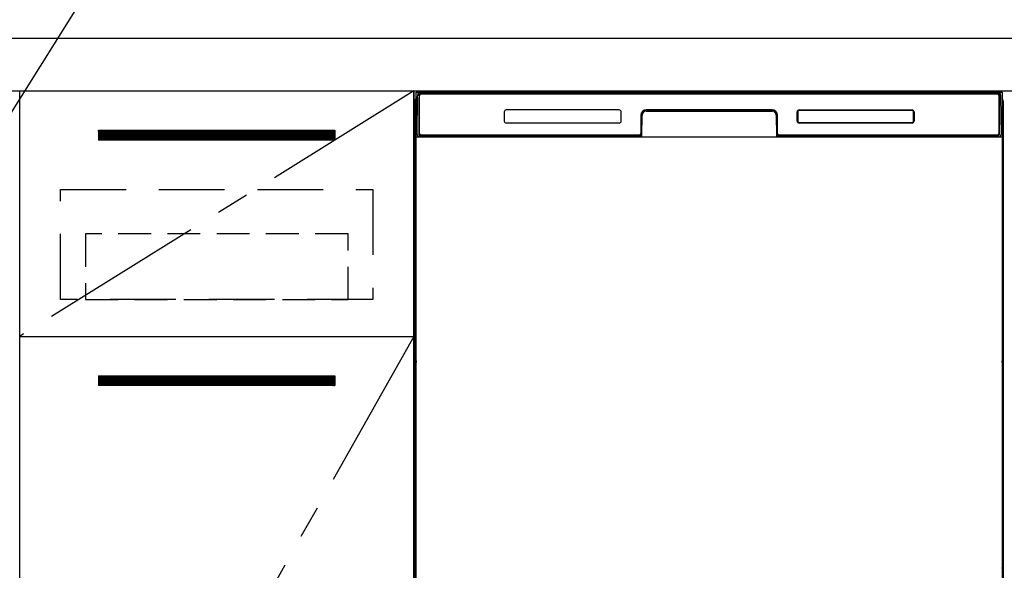
# Model space of a CAD drawing. Extents: x 163 to 26285, y -10810 to -2410.
# Drawn here: x 16357 to 17106, y -8398 to -7978 of the extents above; entities that cross this region are included whole.
import ezdxf

# ---------------------------------------------------------------- set-up
doc = ezdxf.new("R2010")
doc.units = 0
doc.header["$LTSCALE"] = 50
doc.header["$MEASUREMENT"] = 0
doc.linetypes.add('CENTER', pattern=[2, 1.25, -0.25, 0.25, -0.25])
doc.linetypes.add('HIDDEN', pattern=[0.375, 0.25, -0.125])
doc.layers.get('0').update_dxf_attribs({"linetype": 'CONTINUOUS'})
for name, color, linetype in [('120-キャビネット（外）', 7, 'CONTINUOUS'), ('121-キャビネット（中）', 253, 'HIDDEN'), ('122-扉', 6, 'CONTINUOUS'), ('123-扉向き', 231, 'CENTER'), ('126-甲板', 2, 'CONTINUOUS'), ('150-機器', 8, 'CONTINUOUS'), ('160-文字', 254, 'CONTINUOUS')]:
    doc.layers.add(name, color=color, linetype=linetype)
doc.styles.add('KH001', font='txt')
doc.dimstyles.new('KH1xx030', dxfattribs={"dimscale": 30, "dimtxt": 2, "dimasz": 0.6, "dimexe": 0.3, "dimexo": 1.2, "dimgap": 0.5, "dimtad": 3, "dimdec": 1, "dimdsep": 46, "dimlunit": 6, "dimtxsty": 'KH001', "dimblk": 'DOT', "dimcen": 1, "dimdle": 1, "dimclrd": 256, "dimclre": 256, "dimclrt": 256, "dimadec": 0, "dimazin": 0, "dimtfac": 1, "dimtdec": 1, "dimtix": 1, "dimtmove": 2, "dimatfit": 3, "dimldrblk": 'CLOSEDBLANK', "dimfxl": 1, "dimtolj": 1, "dimtzin": 0, "dimlwd": -1, "dimlwe": -1, "dimarcsym": 0})

# ---------------------------------------------------------------- blocks, each defined once
blk = doc.blocks.new('_ClosedBlank')
at = {"color": 0, "linetype": 'ByBlock', "lineweight": -2}
for p, q in [((-1, 0.167), (0, 0)), ((-1, 0.167), (-1, -0.167)), ((0, 0), (-1, -0.167))]:
    blk.add_line(p, q, dxfattribs=at)
blk = doc.blocks.new('_Dot')
at = {"color": 0, "linetype": 'ByBlock', "lineweight": -2}
blk.add_line((-0.5, 0), (-1, 0), dxfattribs=at)
at = {"color": 0, "linetype": 'ByBlock', "const_width": 0.5}
blk.add_lwpolyline([(-0.25, 0, 1), (0.25, 0, 1)], format="xyb", close=True, dxfattribs=at)

msp = doc.modelspace()

# ---------------------------------------------------------------- hatches: boundary and pattern name
at = {"layer": '122-扉'}
h = msp.add_hatch(dxfattribs=at)
h.set_pattern_fill('ANSI31', color=256, style=0)
h.set_pattern_definition([(45, (-164833.89863, -13106.96228), (-0.08838834765, 0.08838834765), [])])
h.paths.add_polyline_path([(16416.68, -8062.51), (16596.68, -8062.51), (16596.68, -8070.01), (16416.68, -8070.01)])
edge = h.paths.add_edge_path()
edge.add_line((16416.68, -8070.01), (16747.09, -8070.01))
h = msp.add_hatch(dxfattribs=at)
h.set_pattern_fill('ANSI31', color=256, style=0)
h.set_pattern_definition([(45, (-164833.89863, -13293.96226), (-0.08838834765, 0.08838834765), [])])
h.paths.add_polyline_path([(16416.68, -8249.51), (16596.68, -8249.51), (16596.68, -8257.01), (16416.68, -8257.01)])
edge = h.paths.add_edge_path()
edge.add_line((16416.68, -8257.01), (16747.09, -8257.01))

# ---------------------------------------------------------------- linework, layer by layer
at = {"layer": '120-キャビネット（外）', "color": 6}
for p, q in [((16656.68, -8032.51), (17106.68, -8032.51)), ((16656.68, -8852.51), (16656.68, -8032.51))]:
    msp.add_line(p, q, dxfattribs=at)
for points in [[(16656.68, -8752.51), (16356.68, -8752.51), (16356.68, -8032.51), (16656.68, -8032.51)], [(16356.68, -8219.51), (16656.68, -8219.51), (16656.68, -8752.51), (16356.68, -8752.51)]]:
    msp.add_lwpolyline(points, close=True, dxfattribs=at)
at = {"layer": '121-キャビネット（中）', "color": 13, "ltscale": 4}
msp.add_lwpolyline([(16387.68, -8107.51), (16625.68, -8107.51), (16625.68, -8191.51), (16387.68, -8191.51)], close=True, dxfattribs=at)
at = {"layer": '121-キャビネット（中）', "color": 13, "ltscale": 2}
msp.add_lwpolyline([(16406.68, -8191.51), (16606.68, -8191.51), (16606.68, -8141.51), (16406.68, -8141.51)], close=True, dxfattribs=at)
at = {"layer": '122-扉'}
for p, q in [((16416.68, -8062.51), (16596.68, -8062.51)), ((16416.68, -8062.51), (16416.68, -8070.01)), ((16596.68, -8062.51), (16596.68, -8070.01)), ((16596.68, -8070.01), (16416.68, -8070.01)), ((16356.68, -8219.51), (16656.68, -8219.51)), ((16356.68, -8219.51), (16656.68, -8219.51)), ((16416.68, -8249.51), (16596.68, -8249.51)), ((16416.68, -8249.51), (16416.68, -8257.01)), ((16596.68, -8249.51), (16596.68, -8257.01)), ((16596.68, -8257.01), (16416.68, -8257.01))]:
    msp.add_line(p, q, dxfattribs=at)
at = {"layer": '123-扉向き', "ltscale": 2}
for p, q in [((16656.68, -8032.51), (16356.68, -8219.51)), ((16656.68, -8219.51), (16356.68, -8752.51))]:
    msp.add_line(p, q, dxfattribs=at)
at = {"layer": '126-甲板'}
msp.add_lwpolyline([(17878.68, -7992.51), (15584.68, -7992.51), (15584.68, -8032.51), (17878.68, -8032.51)], close=True, dxfattribs=at)
at = {"layer": '150-機器', "color": 13}
for p, q in [((16658.68, -8033.51), (17104.68, -8033.51)), ((16658.68, -8574.51), (16658.68, -8033.51)), ((17104.68, -8033.51), (17104.68, -8574.51)), ((16658.68, -8067.51), (17104.68, -8067.51))]:
    msp.add_line(p, q, dxfattribs=at)
at = {"layer": '150-機器', "color": 13, "linetype": 'Continuous'}
for p, q in [((16659.71, -8037.3), (16659.74, -8035.9)), ((16659.74, -8035.9), (16659.74, -8035.47)), ((16660.34, -8035.31), (16660.5, -8035.31)), ((16660.53, -8035.31), (16660.5, -8035.31)), ((16660.57, -8035.32), (16660.53, -8035.31)), ((16660.65, -8035.38), (16660.63, -8035.35)), ((16660.67, -8035.41), (16660.65, -8035.38)), ((16660.67, -8035.83), (16660.66, -8036.03)), ((16660.66, -8036.03), (16660.66, -8036.27)), ((16660.69, -8035.44), (16660.67, -8035.41)), ((16660.68, -8035.67), (16660.67, -8035.83)), ((16660.69, -8035.57), (16660.68, -8035.67)), ((16660.7, -8035.47), (16660.69, -8035.44)), ((16660.7, -8035.51), (16660.69, -8035.51)), ((16660.69, -8035.51), (16660.69, -8035.57)), ((16660.7, -8035.51), (16660.7, -8035.47)), ((16660.72, -8035.51), (16660.7, -8035.51)), ((16660.78, -8035.51), (16660.72, -8035.51)), ((16660.78, -8035.51), (16660.78, -8065.71)), ((16661.08, -8064.91), (16661.08, -8036.11)), ((16661.78, -8034.45), (16661.78, -8034.51)), ((17101.58, -8034.45), (16661.78, -8034.45)), ((17101.58, -8034.51), (16661.78, -8034.51)), ((16662.04, -8033.51), (17101.91, -8033.51)), ((16662.38, -8034.81), (17100.98, -8034.81)), ((17101.58, -8034.51), (17101.58, -8034.45)), ((17102.28, -8036.11), (17102.28, -8064.91)), ((17102.58, -8035.51), (17102.58, -8065.71)), ((17102.66, -8035.51), (17102.64, -8035.51)), ((17102.67, -8035.44), (17102.66, -8035.47)), ((17102.66, -8035.47), (17102.66, -8035.51)), ((17102.66, -8035.53), (17102.66, -8035.51)), ((17102.66, -8035.51), (17102.66, -8035.51)), ((17102.67, -8035.62), (17102.66, -8035.53)), ((17102.68, -8035.41), (17102.67, -8035.44)), ((17102.68, -8035.75), (17102.67, -8035.62)), ((17102.7, -8035.38), (17102.68, -8035.41)), ((17102.69, -8035.93), (17102.68, -8035.75)), ((17102.69, -8036.15), (17102.69, -8035.93)), ((17102.7, -8036.41), (17102.69, -8036.15)), ((17102.73, -8035.35), (17102.7, -8035.38)), ((17102.7, -8036.69), (17102.7, -8036.41)), ((17102.7, -8036.99), (17102.7, -8036.69)), ((17102.7, -8037.31), (17102.7, -8036.99)), ((17102.76, -8035.33), (17102.73, -8035.35)), ((17102.79, -8035.32), (17102.76, -8035.33)), ((17102.82, -8035.31), (17102.79, -8035.32)), ((17102.86, -8035.31), (17102.82, -8035.31)), ((17102.86, -8035.31), (17103.02, -8035.31)), ((17103.61, -8035.47), (17103.62, -8035.9)), ((17103.62, -8035.9), (17103.64, -8037.3)), ((16657.67, -8040), (16657.67, -8264)), ((16659.22, -8065.48), (16659.71, -8037.3)), ((16660.65, -8037.31), (16660.65, -8065.71)), ((17102.7, -8065.71), (17102.7, -8037.31)), ((17103.64, -8037.3), (17104.13, -8065.48)), ((17105.67, -8040), (17105.67, -8264)), ((16658.55, -8051.95), (16658.26, -8052.15)), ((16658.68, -8051.92), (16658.45, -8052.08)), ((16658.45, -8052.08), (16658.68, -8052.08)), ((16658.56, -8051.94), (16658.55, -8051.95)), ((16658.59, -8051.93), (16658.56, -8051.94)), ((16658.63, -8051.92), (16658.59, -8051.93)), ((16658.68, -8051.92), (16658.63, -8051.92)), ((16725.68, -8048.51), (16725.68, -8055.51)), ((16813.18, -8047.01), (16727.18, -8047.01)), ((16814.68, -8055.51), (16814.68, -8048.51)), ((16829.68, -8051.01), (16829.68, -8064.91)), ((16830.15, -8050.98), (16830.01, -8066.6)), ((16830.65, -8050.98), (16830.15, -8050.98)), ((16830.52, -8066.52), (16830.65, -8050.98)), ((16833.65, -8047.51), (16833.65, -8048.01)), ((16833.65, -8047.51), (16929.7, -8047.51)), ((16833.65, -8048.01), (16929.7, -8048.01)), ((16929.68, -8047.01), (16833.68, -8047.01)), ((16929.7, -8047.51), (16929.7, -8048.01)), ((16932.7, -8050.98), (16932.84, -8066.52)), ((16933.2, -8050.98), (16932.7, -8050.98)), ((16933.2, -8050.98), (16933.34, -8066.6)), ((16933.68, -8064.91), (16933.68, -8051.01)), ((16948.68, -8055.51), (16948.68, -8048.51)), ((16948.79, -8055.5), (16948.79, -8048.52)), ((16949.09, -8048.52), (16948.79, -8048.52)), ((16949.09, -8048.52), (16949.09, -8055.5)), ((16950.19, -8047.42), (16950.15, -8047.42)), ((16950.18, -8047.01), (17036.18, -8047.01)), ((16950.19, -8047.12), (17036.17, -8047.12)), ((16950.19, -8047.42), (16950.19, -8047.12)), ((17036.17, -8047.42), (16950.19, -8047.42)), ((17036.17, -8047.12), (17036.17, -8047.42)), ((17037.26, -8048.52), (17037.26, -8048.48)), ((17037.26, -8055.5), (17037.26, -8048.52)), ((17037.57, -8048.52), (17037.26, -8048.52)), ((17037.57, -8048.52), (17037.57, -8055.5)), ((17037.68, -8048.51), (17037.68, -8055.51)), ((17104.73, -8051.92), (17104.68, -8051.92)), ((17104.9, -8052.08), (17104.68, -8051.93)), ((17104.68, -8052.08), (17104.9, -8052.08)), ((17105.1, -8052.16), (17104.68, -8052.57)), ((17104.77, -8051.93), (17104.73, -8051.92)), ((17104.79, -8051.95), (17104.77, -8051.93)), ((17105.08, -8052.14), (17104.8, -8051.95)), ((16658.17, -8065.3), (16658.17, -8052.27)), ((16813.18, -8057.01), (16727.17, -8057.01)), ((16949.09, -8055.5), (16948.79, -8055.5)), ((16949.09, -8055.5), (16949.09, -8055.53)), ((17036.18, -8057.01), (16950.18, -8057.01)), ((16950.19, -8056.59), (17036.17, -8056.59)), ((16950.19, -8056.59), (16950.19, -8056.9)), ((17036.17, -8056.9), (16950.19, -8056.9)), ((17036.17, -8056.59), (17036.2, -8056.59)), ((17036.17, -8056.9), (17036.17, -8056.59)), ((17037.57, -8055.5), (17037.26, -8055.5)), ((17105.17, -8052.27), (17105.17, -8065.3)), ((16658.17, -8066.08), (16658.17, -8065.3)), ((16658.68, -8065.3), (16658.17, -8065.3)), ((16658.17, -8066.58), (16658.17, -8066.08)), ((16658.17, -8066.08), (16658.19, -8066.21)), ((16658.17, -8066.58), (16658.17, -8066.61)), ((16658.17, -8066.58), (16658.19, -8066.72)), ((16658.17, -8066.61), (16658.19, -8066.75)), ((16658.17, -8066.61), (16658.19, -8067.11)), ((16658.19, -8066.21), (16658.23, -8066.34)), ((16658.19, -8066.72), (16658.23, -8066.85)), ((16658.19, -8066.75), (16658.24, -8066.87)), ((16658.19, -8067.1), (16658.19, -8067.08)), ((16658.2, -8067.47), (16658.19, -8067.1)), ((16658.19, -8067.11), (16658.21, -8067.24)), ((16658.21, -8067.24), (16658.26, -8067.37)), ((16658.23, -8066.34), (16658.31, -8066.46)), ((16658.23, -8066.85), (16658.31, -8066.97)), ((16658.24, -8066.87), (16658.32, -8066.99)), ((16658.31, -8066.46), (16658.41, -8066.57)), ((16658.31, -8066.97), (16658.41, -8067.08)), ((16658.32, -8066.99), (16658.42, -8067.1)), ((16658.41, -8066.57), (16658.53, -8066.67)), ((16658.41, -8067.08), (16658.53, -8067.17)), ((16658.42, -8067.1), (16658.55, -8067.19)), ((16658.53, -8066.67), (16658.67, -8066.75)), ((16658.53, -8067.17), (16658.67, -8067.25)), ((16658.55, -8067.19), (16658.68, -8067.26)), ((16659.27, -8065.48), (16659.22, -8065.48)), ((16659.3, -8065.87), (16659.27, -8065.48)), ((16660.78, -8065.71), (16660.65, -8065.71)), ((16661.26, -8066.44), (16661.39, -8066.57)), ((16661.58, -8066.63), (16661.58, -8066.59)), ((16661.58, -8066.59), (16828.78, -8066.59)), ((16661.58, -8066.63), (16828.91, -8066.63)), ((16828.38, -8066.21), (16662.38, -8066.21)), ((16828.78, -8066.6), (16828.78, -8066.59)), ((16830.01, -8066.6), (16828.78, -8066.6)), ((16828.91, -8066.63), (16829.15, -8066.63)), ((16829.15, -8066.63), (16829.39, -8066.63)), ((16829.39, -8066.63), (16829.61, -8066.63)), ((16829.61, -8066.63), (16829.81, -8066.62)), ((16829.81, -8066.62), (16829.98, -8066.62)), ((16829.98, -8066.62), (16830.12, -8066.61)), ((16830.01, -8066.6), (16830.1, -8066.6)), ((16830.1, -8066.6), (16830.19, -8066.6)), ((16830.12, -8066.61), (16830.18, -8066.61)), ((16830.19, -8066.6), (16830.26, -8066.6)), ((16830.26, -8066.6), (16830.26, -8066.6)), ((16830.3, -8066.61), (16830.26, -8066.6)), ((16830.33, -8066.62), (16830.3, -8066.61)), ((16830.36, -8066.63), (16830.33, -8066.62)), ((16830.39, -8066.65), (16830.36, -8066.63)), ((16830.42, -8066.68), (16830.39, -8066.65)), ((16830.43, -8066.71), (16830.42, -8066.68)), ((16830.45, -8066.74), (16830.43, -8066.71)), ((16830.44, -8066.88), (16830.45, -8066.84)), ((16830.46, -8066.77), (16830.45, -8066.74)), ((16830.45, -8066.84), (16830.46, -8066.81)), ((16830.46, -8066.81), (16830.46, -8066.77)), ((16932.91, -8066.73), (16932.9, -8066.77)), ((16932.9, -8066.77), (16932.9, -8066.8)), ((16932.9, -8066.8), (16932.9, -8066.84)), ((16932.9, -8066.84), (16932.91, -8066.87)), ((16932.92, -8066.7), (16932.91, -8066.73)), ((16932.91, -8066.87), (16932.91, -8066.88)), ((16932.94, -8066.67), (16932.92, -8066.7)), ((16932.97, -8066.65), (16932.94, -8066.67)), ((16933, -8066.63), (16932.97, -8066.65)), ((16933.03, -8066.61), (16933, -8066.63)), ((16933.06, -8066.61), (16933.03, -8066.61)), ((16933.1, -8066.6), (16933.06, -8066.61)), ((16933.09, -8066.6), (16933.17, -8066.6)), ((16933.17, -8066.6), (16933.26, -8066.6)), ((16933.17, -8066.61), (16933.29, -8066.62)), ((16933.26, -8066.6), (16933.34, -8066.6)), ((16933.29, -8066.62), (16933.44, -8066.62)), ((16934.58, -8066.6), (16933.34, -8066.6)), ((16933.44, -8066.62), (16933.63, -8066.63)), ((16933.63, -8066.63), (16933.84, -8066.63)), ((16933.84, -8066.63), (16934.07, -8066.63)), ((16934.07, -8066.63), (16934.31, -8066.63)), ((16934.31, -8066.63), (16934.44, -8066.63)), ((16934.44, -8066.63), (17101.78, -8066.63)), ((16934.58, -8066.59), (16934.58, -8066.6)), ((17101.78, -8066.59), (16934.58, -8066.59)), ((17100.98, -8066.21), (16934.98, -8066.21)), ((17101.78, -8066.63), (17101.78, -8066.59)), ((17102.1, -8066.44), (17101.96, -8066.57)), ((17102.7, -8065.71), (17102.58, -8065.71)), ((17104.09, -8065.48), (17104.05, -8065.87)), ((17104.13, -8065.48), (17104.09, -8065.48)), ((17104.68, -8065.3), (17105.17, -8065.3)), ((17104.68, -8066.74), (17104.81, -8066.67)), ((17104.68, -8067.25), (17104.81, -8067.18)), ((17104.81, -8066.67), (17104.94, -8066.57)), ((17104.81, -8067.18), (17104.94, -8067.08)), ((17104.94, -8066.57), (17105.04, -8066.46)), ((17104.94, -8067.08), (17105.04, -8066.97)), ((17105.04, -8066.46), (17105.11, -8066.34)), ((17105.04, -8066.97), (17105.11, -8066.85)), ((17105.1, -8067.35), (17105.14, -8067.22)), ((17105.11, -8066.34), (17105.16, -8066.21)), ((17105.11, -8066.85), (17105.16, -8066.72)), ((17105.14, -8067.22), (17105.16, -8067.11)), ((17105.16, -8067.08), (17105.15, -8067.44)), ((17105.16, -8066.21), (17105.17, -8066.08)), ((17105.16, -8066.72), (17105.17, -8066.59)), ((17105.16, -8067.11), (17105.17, -8066.61)), ((17105.17, -8065.3), (17105.17, -8066.08)), ((17105.17, -8066.08), (17105.17, -8066.59)), ((16658.2, -8067.9), (16658.2, -8067.47)), ((16658.21, -8068.38), (16658.2, -8067.9)), ((16658.21, -8068.88), (16658.21, -8068.38)), ((16658.21, -8069.4), (16658.21, -8068.88)), ((16658.21, -8069.4), (16658.21, -8086.6)), ((16658.68, -8069.4), (16658.21, -8069.4)), ((16658.26, -8067.37), (16658.33, -8067.49)), ((16658.33, -8067.49), (16658.44, -8067.6)), ((16658.44, -8067.6), (16658.56, -8067.69)), ((16658.56, -8067.69), (16658.68, -8067.75)), ((16829.37, -8067.51), (16661.09, -8067.51)), ((16667.25, -8067.51), (16667.25, -8067.52)), ((16667.29, -8067.51), (16667.29, -8067.52)), ((16667.29, -8067.52), (16667.96, -8067.52)), ((16667.96, -8067.52), (16667.96, -8067.51)), ((16669.19, -8067.51), (16669.19, -8067.52)), ((16669.19, -8067.52), (16671.55, -8067.52)), ((16671.55, -8067.52), (16671.55, -8067.51)), ((16672.27, -8067.52), (16672.27, -8067.51)), ((17104.68, -8067.74), (17104.8, -8067.68)), ((17104.68, -8069.4), (17105.13, -8069.4)), ((17104.8, -8067.68), (17104.92, -8067.58)), ((17104.92, -8067.58), (17105.02, -8067.47)), ((17105.02, -8067.47), (17105.1, -8067.35)), ((17105.14, -8067.86), (17105.13, -8068.34)), ((17105.13, -8068.34), (17105.13, -8068.84)), ((17105.13, -8068.84), (17105.13, -8069.36)), ((17105.13, -8069.36), (17105.13, -8069.4)), ((17105.13, -8086.6), (17105.13, -8069.4)), ((17105.15, -8067.44), (17105.14, -8067.86)), ((16658.19, -8088.9), (16658.17, -8089.4)), ((16658.19, -8089.28), (16658.17, -8089.42)), ((16658.17, -8089.93), (16658.17, -8089.42)), ((16658.19, -8088.93), (16658.2, -8088.56)), ((16658.2, -8088.78), (16658.19, -8088.9)), ((16658.23, -8089.15), (16658.19, -8089.28)), ((16658.23, -8089.66), (16658.19, -8089.79)), ((16658.2, -8088.14), (16658.21, -8087.67)), ((16658.2, -8088.56), (16658.2, -8088.14)), ((16658.25, -8088.65), (16658.2, -8088.78)), ((16658.21, -8086.64), (16658.21, -8086.6)), ((16658.68, -8086.6), (16658.21, -8086.6)), ((16658.21, -8087.16), (16658.21, -8086.64)), ((16658.21, -8087.67), (16658.21, -8087.16)), ((16658.31, -8089.03), (16658.23, -8089.15)), ((16658.31, -8089.54), (16658.23, -8089.66)), ((16658.32, -8088.53), (16658.25, -8088.65)), ((16658.41, -8088.92), (16658.31, -8089.03)), ((16658.41, -8089.43), (16658.31, -8089.54)), ((16658.42, -8088.42), (16658.32, -8088.53)), ((16658.53, -8088.82), (16658.41, -8088.92)), ((16658.53, -8089.33), (16658.41, -8089.43)), ((16658.54, -8088.33), (16658.42, -8088.42)), ((16658.67, -8088.75), (16658.53, -8088.82)), ((16658.67, -8089.26), (16658.53, -8089.33)), ((16658.68, -8088.25), (16658.54, -8088.33)), ((17104.68, -8088.26), (17104.64, -8088.24)), ((17104.68, -8088.75), (17104.67, -8088.75)), ((17104.68, -8089.26), (17104.67, -8089.26)), ((17104.68, -8086.6), (17105.13, -8086.6)), ((17104.78, -8088.31), (17104.68, -8088.26)), ((17104.81, -8088.82), (17104.68, -8088.75)), ((17104.81, -8089.33), (17104.68, -8089.26)), ((17104.91, -8088.41), (17104.78, -8088.31)), ((17104.94, -8088.92), (17104.81, -8088.82)), ((17104.94, -8089.43), (17104.81, -8089.33)), ((17105.01, -8088.51), (17104.91, -8088.41)), ((17105.04, -8089.03), (17104.94, -8088.92)), ((17105.04, -8089.54), (17104.94, -8089.43)), ((17105.09, -8088.63), (17105.01, -8088.51)), ((17105.11, -8089.15), (17105.04, -8089.03)), ((17105.11, -8089.66), (17105.04, -8089.54)), ((17105.14, -8088.76), (17105.09, -8088.63)), ((17105.16, -8089.28), (17105.11, -8089.15)), ((17105.16, -8089.79), (17105.11, -8089.66)), ((17105.13, -8086.6), (17105.13, -8087.12)), ((17105.13, -8087.12), (17105.13, -8087.63)), ((17105.13, -8087.63), (17105.14, -8088.1)), ((17105.14, -8088.1), (17105.15, -8088.53)), ((17105.16, -8088.9), (17105.14, -8088.76)), ((17105.15, -8088.53), (17105.16, -8088.9)), ((17105.16, -8088.9), (17105.16, -8088.93)), ((17105.17, -8089.4), (17105.16, -8088.9)), ((17105.17, -8089.42), (17105.16, -8089.28)), ((17105.17, -8089.42), (17105.17, -8089.93)), ((16658.19, -8089.79), (16658.17, -8089.93)), ((16658.17, -8090.7), (16658.17, -8089.93)), ((16658.17, -8219.25), (16658.17, -8090.7)), ((16658.68, -8090.7), (16658.17, -8090.7)), ((17104.68, -8090.7), (17105.17, -8090.7)), ((17105.17, -8089.93), (17105.16, -8089.79)), ((17105.17, -8089.93), (17105.17, -8090.7)), ((17105.17, -8090.7), (17105.17, -8219.25)), ((16658.17, -8220.03), (16658.17, -8219.25)), ((16658.68, -8219.25), (16658.17, -8219.25)), ((16658.17, -8220.54), (16658.17, -8220.03)), ((16658.17, -8220.03), (16658.19, -8220.16)), ((16658.17, -8220.54), (16658.17, -8220.67)), ((16658.18, -8220.76), (16658.17, -8220.67)), ((16658.19, -8221.06), (16658.18, -8220.76)), ((16658.19, -8220.16), (16658.23, -8220.29)), ((16658.2, -8221.43), (16658.19, -8221.06)), ((16658.2, -8221.85), (16658.2, -8221.43)), ((16658.21, -8222.33), (16658.2, -8221.85)), ((16658.21, -8222.83), (16658.21, -8222.33)), ((16658.21, -8223.35), (16658.21, -8222.83)), ((16658.21, -8223.35), (16658.21, -8236.55)), ((16658.68, -8223.35), (16658.21, -8223.35)), ((16658.23, -8220.29), (16658.31, -8220.42)), ((16658.31, -8220.42), (16658.41, -8220.53)), ((16658.41, -8220.53), (16658.53, -8220.62)), ((16658.53, -8220.62), (16658.67, -8220.7)), ((17104.68, -8219.25), (17105.17, -8219.25)), ((17104.68, -8220.69), (17104.81, -8220.62)), ((17104.68, -8221.2), (17104.81, -8221.13)), ((17104.68, -8221.69), (17104.8, -8221.63)), ((17105.13, -8223.35), (17104.68, -8223.35)), ((17104.8, -8221.63), (17104.92, -8221.54)), ((17104.81, -8220.62), (17104.94, -8220.53)), ((17104.81, -8221.13), (17104.94, -8221.04)), ((17104.92, -8221.54), (17105.02, -8221.43)), ((17104.94, -8220.53), (17105.04, -8220.42)), ((17104.94, -8221.04), (17105.04, -8220.93)), ((17105.02, -8221.43), (17105.1, -8221.3)), ((17105.04, -8220.42), (17105.11, -8220.29)), ((17105.04, -8220.93), (17105.11, -8220.8)), ((17105.1, -8221.3), (17105.14, -8221.17)), ((17105.11, -8220.29), (17105.16, -8220.16)), ((17105.11, -8220.8), (17105.16, -8220.67)), ((17105.14, -8221.82), (17105.13, -8222.29)), ((17105.13, -8222.29), (17105.13, -8222.79)), ((17105.13, -8222.79), (17105.13, -8223.31)), ((17105.13, -8223.31), (17105.13, -8223.35)), ((17105.13, -8236.55), (17105.13, -8223.35)), ((17105.14, -8221.17), (17105.16, -8221.06)), ((17105.15, -8221.39), (17105.14, -8221.82)), ((17105.16, -8221.03), (17105.15, -8221.39)), ((17105.16, -8220.16), (17105.17, -8220.03)), ((17105.16, -8220.67), (17105.17, -8220.54)), ((17105.16, -8221.06), (17105.17, -8220.56)), ((17105.17, -8219.25), (17105.17, -8220.03)), ((17105.17, -8220.03), (17105.17, -8220.54)), ((16658.19, -8238.85), (16658.17, -8239.35)), ((16658.19, -8239.23), (16658.17, -8239.37)), ((16658.17, -8239.88), (16658.17, -8239.37)), ((16658.19, -8238.88), (16658.2, -8238.51)), ((16658.2, -8238.73), (16658.19, -8238.85)), ((16658.23, -8239.1), (16658.19, -8239.23)), ((16658.23, -8239.61), (16658.19, -8239.74)), ((16658.2, -8238.09), (16658.21, -8237.62)), ((16658.2, -8238.51), (16658.2, -8238.09)), ((16658.25, -8238.6), (16658.2, -8238.73)), ((16658.21, -8236.6), (16658.21, -8236.55)), ((16658.68, -8236.55), (16658.21, -8236.55)), ((16658.21, -8237.12), (16658.21, -8236.6)), ((16658.21, -8237.62), (16658.21, -8237.12)), ((16658.31, -8238.98), (16658.23, -8239.1)), ((16658.31, -8239.49), (16658.23, -8239.61)), ((16658.32, -8238.48), (16658.25, -8238.6)), ((16658.41, -8238.87), (16658.31, -8238.98)), ((16658.41, -8239.38), (16658.31, -8239.49)), ((16658.42, -8238.37), (16658.32, -8238.48)), ((16658.53, -8238.78), (16658.41, -8238.87)), ((16658.53, -8239.28), (16658.41, -8239.38)), ((16658.54, -8238.28), (16658.42, -8238.37)), ((16658.67, -8238.7), (16658.53, -8238.78)), ((16658.67, -8239.21), (16658.53, -8239.28)), ((16658.68, -8238.2), (16658.54, -8238.28)), ((17105.13, -8236.55), (17104.68, -8236.55)), ((17104.78, -8238.27), (17104.68, -8238.22)), ((17104.81, -8238.78), (17104.68, -8238.71)), ((17104.81, -8239.28), (17104.68, -8239.21)), ((17104.91, -8238.36), (17104.78, -8238.27)), ((17104.94, -8238.87), (17104.81, -8238.78)), ((17104.94, -8239.38), (17104.81, -8239.28)), ((17105.01, -8238.47), (17104.91, -8238.36)), ((17105.04, -8238.98), (17104.94, -8238.87)), ((17105.04, -8239.49), (17104.94, -8239.38)), ((17105.09, -8238.59), (17105.01, -8238.47)), ((17105.11, -8239.1), (17105.04, -8238.98)), ((17105.11, -8239.61), (17105.04, -8239.49)), ((17105.14, -8238.71), (17105.09, -8238.59)), ((17105.16, -8239.23), (17105.11, -8239.1)), ((17105.16, -8239.74), (17105.11, -8239.61)), ((17105.13, -8236.55), (17105.13, -8237.07)), ((17105.13, -8237.07), (17105.13, -8237.58)), ((17105.13, -8237.58), (17105.14, -8238.05)), ((17105.14, -8238.05), (17105.15, -8238.48)), ((17105.16, -8238.85), (17105.14, -8238.71)), ((17105.15, -8238.48), (17105.16, -8238.85)), ((17105.16, -8238.85), (17105.16, -8238.88)), ((17105.17, -8239.35), (17105.16, -8238.85)), ((17105.17, -8239.37), (17105.16, -8239.23)), ((17105.17, -8239.37), (17105.17, -8239.88)), ((16658.19, -8239.74), (16658.17, -8239.88)), ((16658.17, -8240.65), (16658.17, -8239.88)), ((16658.17, -8393.55), (16658.17, -8240.65)), ((16658.68, -8240.65), (16658.17, -8240.65)), ((17105.17, -8240.65), (17104.68, -8240.65)), ((17105.17, -8239.88), (17105.16, -8239.74)), ((17105.17, -8239.88), (17105.17, -8240.65)), ((17105.17, -8240.65), (17105.17, -8393.55)), ((16657.67, -8264), (16657.67, -8432)), ((17105.67, -8264), (17105.67, -8432)), ((16658.17, -8394.33), (16658.17, -8393.55)), ((16658.68, -8393.55), (16658.17, -8393.55)), ((16658.17, -8394.84), (16658.17, -8394.33)), ((16658.17, -8394.33), (16658.19, -8394.46)), ((16658.17, -8394.84), (16658.17, -8394.97)), ((16658.18, -8395.06), (16658.17, -8394.97)), ((16658.19, -8395.36), (16658.18, -8395.06)), ((16658.19, -8394.46), (16658.23, -8394.59)), ((16658.2, -8395.73), (16658.19, -8395.36)), ((16658.2, -8396.15), (16658.2, -8395.73)), ((16658.21, -8396.63), (16658.2, -8396.15)), ((16658.21, -8397.13), (16658.21, -8396.63)), ((16658.21, -8397.65), (16658.21, -8397.13)), ((16658.23, -8394.59), (16658.31, -8394.72)), ((16658.31, -8394.72), (16658.41, -8394.83)), ((16658.41, -8394.83), (16658.53, -8394.92)), ((16658.53, -8394.92), (16658.67, -8395)), ((17105.17, -8393.55), (17104.68, -8393.55)), ((17104.68, -8394.99), (17104.81, -8394.92)), ((17104.68, -8395.5), (17104.81, -8395.43)), ((17104.68, -8395.99), (17104.8, -8395.93)), ((17104.8, -8395.93), (17104.92, -8395.84)), ((17104.81, -8394.92), (17104.94, -8394.83)), ((17104.81, -8395.43), (17104.94, -8395.34)), ((17104.92, -8395.84), (17105.02, -8395.73)), ((17104.94, -8394.83), (17105.04, -8394.72)), ((17104.94, -8395.34), (17105.04, -8395.23)), ((17105.02, -8395.73), (17105.1, -8395.6)), ((17105.04, -8394.72), (17105.11, -8394.59)), ((17105.04, -8395.23), (17105.11, -8395.1)), ((17105.1, -8395.6), (17105.14, -8395.47)), ((17105.11, -8394.59), (17105.16, -8394.46)), ((17105.11, -8395.1), (17105.16, -8394.97)), ((17105.14, -8396.12), (17105.13, -8396.59)), ((17105.13, -8396.59), (17105.13, -8397.09)), ((17105.14, -8395.47), (17105.16, -8395.36)), ((17105.15, -8395.69), (17105.14, -8396.12)), ((17105.16, -8395.33), (17105.15, -8395.69)), ((17105.16, -8394.46), (17105.17, -8394.33)), ((17105.16, -8394.97), (17105.17, -8394.84)), ((17105.16, -8395.36), (17105.17, -8394.86)), ((17105.17, -8393.55), (17105.17, -8394.33)), ((17105.17, -8394.33), (17105.17, -8394.84))]:
    msp.add_line(p, q, dxfattribs=at)
for centre, radius, start, end in [((16661.74, -8035.51), 2, 89.99993, 178.99996), ((16660.34, -8035.91), 0.6, 89.99994, 178.99998), ((16660.48, -8035.54), 0.236, 8.03478, 71.29283), ((16661.78, -8035.51), 1.06, 90.00011, 180.00011), ((16661.78, -8035.51), 1, 90, 180), ((16662.38, -8036.11), 1.3, 90, 180), ((16662.38, -8036.11), 1.3, 90.00002, 166.65766), ((17100.98, -8036.11), 1.3, 0, 90), ((17101.58, -8035.51), 1.06, 0.00014, 90.00013), ((17101.58, -8035.51), 1, 0, 90), ((17101.61, -8035.51), 2, 0.9999, 89.99992), ((17102.87, -8035.54), 0.236, 108.70706, 171.96533), ((17103.02, -8035.91), 0.6, 1.00002, 90.00007), ((16659.67, -8040), 2, 119.64145, 180), ((17103.67, -8040), 2, 0, 59.64015), ((16658.39, -8052.34), 0.236, 128.17803, 160.58499), ((16658.46, -8052.41), 0.329, 91.60479, 128.97361), ((16477.35, -8235.24), 257.38, 45.20811, 45.34411), ((16727.18, -8048.51), 1.5, 90, 180), ((16813.18, -8048.51), 1.5, 0, 90), ((16833.68, -8051.01), 4, 90, 180), ((16833.65, -8051.01), 3.5, 90, 179.50001), ((16833.65, -8051.01), 3, 90, 179.50001), ((16929.68, -8051.01), 4, 0, 90), ((16929.7, -8051.01), 3.5, 0.49999, 90), ((16929.7, -8051.01), 3, 0.49999, 90), ((16950.18, -8048.51), 1.5, 90, 180), ((16950.19, -8048.52), 1.4, 90.00225, 179.99779), ((16949.89, -8048.45), 0.799, 174.83881, 179.11033), ((16951.3, -8048.54), 2.21, 177.38396, 179.42082), ((16951.78, -8048.8), 2.72, 169.6126, 170.2326), ((16949.96, -8048.45), 0.863, 172.52921, 175.06422), ((16949.92, -8048.44), 0.824, 166.44247, 168.84255), ((16950.11, -8048.49), 1.03, 167.91816, 169.73065), ((16950.05, -8048.47), 0.955, 164.34784, 166.36539), ((16950.12, -8048.5), 1.04, 162.24956, 164.07637), ((16950.07, -8048.48), 0.977, 160.26279, 162.21376), ((16950.05, -8048.47), 0.96, 158.38312, 160.38009), ((16950.08, -8048.48), 0.988, 156.37022, 158.31267), ((16950.1, -8048.49), 1.01, 154.44751, 156.35396), ((16950.11, -8048.5), 1.02, 152.48332, 154.37899), ((16950.12, -8048.51), 1.04, 150.62195, 152.49467), ((16950.15, -8048.52), 1.07, 148.70431, 150.54371), ((16950.17, -8048.54), 1.1, 146.89436, 148.69907), ((16950.2, -8048.55), 1.13, 145.04175, 146.81316), ((16950.23, -8048.58), 1.16, 143.30112, 145.03253), ((16950.26, -8048.6), 1.21, 141.52522, 143.21518), ((16950.29, -8048.63), 1.25, 139.8599, 141.51107), ((16950.33, -8048.66), 1.29, 138.16568, 139.77752), ((16950.37, -8048.7), 1.36, 136.58565, 138.14456), ((16950.39, -8048.72), 1.38, 134.96042, 136.51651), ((16950.36, -8048.69), 1.34, 133.40998, 135.01604), ((16950.32, -8048.65), 1.29, 131.76734, 133.41365), ((16950.29, -8048.61), 1.24, 130.14634, 131.83231), ((16950.26, -8048.58), 1.19, 128.41686, 130.14358), ((16950.24, -8048.55), 1.15, 126.71532, 128.48215), ((16950.22, -8048.52), 1.12, 124.90767, 126.70911), ((16950.2, -8048.49), 1.09, 123.13333, 124.96849), ((16950.19, -8048.47), 1.06, 121.25244, 123.11769), ((16950.18, -8048.45), 1.04, 119.4176, 121.31068), ((16950.17, -8048.43), 1.02, 117.4766, 119.39258), ((16950.16, -8048.42), 1, 115.59182, 117.52767), ((16950.15, -8048.41), 0.987, 113.60894, 115.55979), ((16950.15, -8048.4), 0.978, 111.68946, 113.65139), ((16950.15, -8048.39), 0.972, 109.67909, 111.64716), ((16950.15, -8048.39), 0.97, 107.74205, 109.71173), ((16950.15, -8048.39), 0.971, 105.72399, 107.69064), ((16950.15, -8048.4), 0.975, 103.78965, 105.74838), ((16950.15, -8048.4), 0.983, 101.78205, 103.72872), ((16950.15, -8048.42), 0.995, 99.86794, 101.79759), ((16950.15, -8048.43), 1.01, 97.89003, 99.79928), ((16950.16, -8048.45), 1.03, 96.01056, 97.89462), ((16950.16, -8048.47), 1.05, 94.07907, 95.93545), ((16950.16, -8048.5), 1.08, 92.25352, 94.0778), ((16950.16, -8048.53), 1.11, 90.38255, 92.17322), ((17036.17, -8048.52), 1.4, 0.00207, 89.99765), ((17036.15, -8049.63), 2.21, 87.38399, 89.42084), ((17036.18, -8048.51), 1.5, 0, 90), ((17036.23, -8048.22), 0.799, 84.83841, 89.10991), ((17036.23, -8048.29), 0.863, 82.52905, 85.06406), ((17035.88, -8050.11), 2.72, 79.61601, 80.23601), ((17036.19, -8048.44), 1.03, 77.91543, 79.72791), ((17036.25, -8048.25), 0.824, 76.44283, 78.8429), ((17036.21, -8048.38), 0.955, 74.34741, 76.36496), ((17036.19, -8048.45), 1.04, 72.24956, 74.07637), ((17036.2, -8048.4), 0.977, 70.26279, 72.21375), ((17036.21, -8048.38), 0.96, 68.38493, 70.3819), ((17036.2, -8048.41), 0.988, 66.37285, 68.31531), ((17036.19, -8048.43), 1.01, 64.44325, 66.3497), ((17036.19, -8048.44), 1.02, 62.48257, 64.37822), ((17036.18, -8048.45), 1.04, 60.62516, 62.49788), ((17036.16, -8048.48), 1.07, 58.70093, 60.54032), ((17036.15, -8048.5), 1.1, 56.89613, 58.70084), ((17036.13, -8048.53), 1.13, 55.04311, 56.81453), ((17036.11, -8048.56), 1.16, 53.30398, 55.03539), ((17036.08, -8048.59), 1.21, 51.52326, 53.21321), ((17036.05, -8048.62), 1.25, 49.85889, 51.51006), ((17036.02, -8048.66), 1.29, 48.16154, 49.7734), ((17035.98, -8048.7), 1.36, 46.59299, 48.15194), ((17035.97, -8048.72), 1.38, 44.96361, 46.51973), ((17036, -8048.69), 1.34, 43.40009, 45.00618), ((17036.03, -8048.65), 1.29, 41.7719, 43.41822), ((17036.07, -8048.62), 1.24, 40.1465, 41.83247), ((17036.1, -8048.59), 1.19, 38.41417, 40.14089), ((17036.14, -8048.57), 1.15, 36.71659, 38.48343), ((17036.16, -8048.55), 1.12, 34.91427, 36.71571), ((17036.19, -8048.53), 1.09, 33.12652, 34.96167), ((17036.21, -8048.52), 1.06, 31.24963, 33.11488), ((17036.23, -8048.51), 1.04, 29.42482, 31.3179), ((17036.25, -8048.5), 1.02, 27.47512, 29.3911), ((17036.27, -8048.49), 1, 25.58726, 27.52311), ((17036.28, -8048.48), 0.987, 23.60894, 25.55979), ((17036.29, -8048.48), 0.978, 21.6863, 23.64823), ((17036.29, -8048.48), 0.972, 19.6807, 21.64876), ((17036.29, -8048.48), 0.97, 17.74205, 19.71173), ((17036.29, -8048.48), 0.971, 15.72844, 17.69508), ((17036.29, -8048.48), 0.975, 13.79132, 15.75004), ((17036.28, -8048.48), 0.983, 11.78912, 13.73579), ((17036.27, -8048.48), 0.995, 9.85451, 11.78416), ((17036.25, -8048.48), 1.01, 7.89818, 9.80743), ((17036.23, -8048.49), 1.03, 6.00068, 7.88474), ((17036.21, -8048.49), 1.05, 4.09066, 5.94704), ((17036.19, -8048.49), 1.08, 2.24518, 4.06946), ((17036.16, -8048.49), 1.11, 0.37924, 2.16991), ((17104.89, -8052.41), 0.329, 50.4582, 88.25364), ((17104.95, -8052.34), 0.235, 19.46769, 51.44326), ((16727.18, -8055.51), 1.5, 180, 270), ((16813.18, -8055.51), 1.5, 270, 360), ((16950.18, -8055.51), 1.5, 180, 270), ((16950.19, -8055.5), 1.4, 180.00221, 269.99775), ((16950.2, -8055.53), 1.11, 180.38255, 182.17322), ((16950.17, -8055.53), 1.08, 182.25352, 184.0778), ((16950.14, -8055.53), 1.05, 184.07893, 185.9353), ((16950.12, -8055.53), 1.03, 186.01245, 187.8965), ((16950.1, -8055.53), 1.01, 187.88809, 189.79733), ((16950.09, -8055.53), 0.995, 189.86794, 191.79759), ((16950.07, -8055.54), 0.983, 191.78243, 193.7291), ((16950.07, -8055.54), 0.975, 193.78966, 195.74838), ((16950.06, -8055.54), 0.971, 195.72515, 197.69179), ((16950.06, -8055.54), 0.97, 197.74205, 199.71173), ((16950.06, -8055.54), 0.972, 199.67909, 201.64715), ((16950.07, -8055.53), 0.978, 201.68946, 203.65139), ((16950.08, -8055.53), 0.987, 203.60894, 205.55979), ((16950.09, -8055.52), 1, 205.59182, 207.52766), ((16950.1, -8055.52), 1.02, 207.4766, 209.39258), ((16950.12, -8055.51), 1.04, 209.41761, 211.31067), ((16950.14, -8055.5), 1.06, 211.25244, 213.11769), ((16950.16, -8055.48), 1.09, 213.13333, 214.96849), ((16950.19, -8055.46), 1.12, 214.90767, 216.70911), ((16950.22, -8055.44), 1.15, 216.71532, 218.48215), ((16950.25, -8055.42), 1.19, 218.41787, 220.14459), ((16950.28, -8055.39), 1.24, 220.14531, 221.83128), ((16950.32, -8055.36), 1.29, 221.76734, 223.41365), ((16950.36, -8055.33), 1.34, 223.40888, 225.01494), ((16950.39, -8055.3), 1.38, 224.96149, 226.51757), ((16950.37, -8055.31), 1.36, 226.58565, 228.14456), ((16950.33, -8055.36), 1.29, 228.16568, 229.77753), ((16950.3, -8055.39), 1.25, 229.85989, 231.51107), ((16950.27, -8055.42), 1.21, 231.52424, 233.2142), ((16950.25, -8055.46), 1.16, 233.30207, 235.03349), ((16950.22, -8055.49), 1.13, 235.04311, 236.81453), ((16950.21, -8055.51), 1.1, 236.89347, 238.69819), ((16950.19, -8055.54), 1.07, 238.70516, 240.54456), ((16950.18, -8055.56), 1.04, 240.62114, 242.49386), ((16950.17, -8055.58), 1.02, 242.48332, 244.37899), ((16950.16, -8055.59), 1.01, 244.4475, 246.35396), ((16950.15, -8055.61), 0.988, 246.37022, 248.31267), ((16950.14, -8055.63), 0.96, 248.38312, 250.38009), ((16950.15, -8055.62), 0.977, 250.26279, 252.21376), ((16950.17, -8055.56), 1.04, 252.24956, 254.07637), ((16950.14, -8055.64), 0.955, 254.34784, 256.36539), ((16950.11, -8055.76), 0.824, 256.44247, 258.84255), ((16950.16, -8055.57), 1.03, 257.91816, 259.73065), ((16950.47, -8053.91), 2.72, 259.6126, 260.2326), ((16950.12, -8055.73), 0.863, 262.52921, 265.06422), ((16950.12, -8055.79), 0.799, 264.83881, 269.11032), ((16950.21, -8054.39), 2.21, 267.38397, 269.42082), ((17036.17, -8055.5), 1.4, 270.00235, 359.99793), ((17036.18, -8055.51), 1.5, 270, 360), ((17036.2, -8055.49), 1.11, 270.38285, 272.17351), ((17036.2, -8055.52), 1.08, 272.25288, 274.07715), ((17036.2, -8055.54), 1.05, 274.07937, 275.93575), ((17036.2, -8055.56), 1.03, 276.01036, 277.89441), ((17036.2, -8055.58), 1.01, 277.89186, 279.80111), ((17036.2, -8055.6), 0.995, 279.86569, 281.79534), ((17036.21, -8055.61), 0.983, 281.78319, 283.72986), ((17036.21, -8055.62), 0.975, 283.78878, 285.7475), ((17036.21, -8055.62), 0.971, 285.72251, 287.68915), ((17036.21, -8055.62), 0.969, 287.74371, 289.71339), ((17036.21, -8055.62), 0.972, 289.68091, 291.64897), ((17036.2, -8055.62), 0.978, 291.68814, 293.65007), ((17036.2, -8055.61), 0.987, 293.60681, 295.55766), ((17036.19, -8055.6), 1, 295.59409, 297.52994), ((17036.19, -8055.58), 1.02, 297.47901, 299.39499), ((17036.18, -8055.56), 1.04, 299.41591, 301.30898), ((17036.17, -8055.54), 1.06, 301.24979, 303.11504), ((17036.15, -8055.52), 1.09, 303.13517, 304.97033), ((17036.13, -8055.49), 1.12, 304.91053, 306.71197), ((17036.11, -8055.47), 1.15, 306.7163, 308.48314), ((17036.09, -8055.43), 1.19, 308.41182, 310.13854), ((17036.06, -8055.4), 1.24, 310.14944, 311.8354), ((17036.03, -8055.36), 1.29, 311.76943, 313.41575), ((17036, -8055.33), 1.34, 313.4057, 315.01178), ((17035.97, -8055.3), 1.38, 314.96589, 316.522), ((17035.98, -8055.31), 1.36, 316.58449, 318.14343), ((17036.03, -8055.35), 1.29, 318.16329, 319.77516), ((17036.06, -8055.38), 1.25, 319.86359, 321.51477), ((17036.09, -8055.41), 1.21, 321.51374, 323.2037), ((17036.13, -8055.44), 1.16, 323.30772, 325.03914), ((17036.16, -8055.46), 1.13, 325.0363, 326.80771), ((17036.18, -8055.48), 1.1, 326.89858, 328.70329), ((17036.21, -8055.49), 1.07, 328.71154, 330.55093), ((17036.23, -8055.51), 1.04, 330.61009, 332.4828), ((17036.25, -8055.52), 1.02, 332.48788, 334.38354), ((17036.26, -8055.52), 1.01, 334.44751, 336.35396), ((17036.28, -8055.53), 0.988, 336.37338, 338.31583), ((17036.3, -8055.54), 0.96, 338.38152, 340.37849), ((17036.29, -8055.53), 0.977, 340.26279, 342.21375), ((17036.23, -8055.52), 1.04, 342.25785, 344.08466), ((17036.43, -8055.58), 0.824, 346.44734, 348.84741), ((17036.31, -8055.54), 0.955, 344.33135, 346.34891), ((17036.24, -8055.52), 1.03, 347.91817, 349.73065), ((17036.4, -8055.56), 0.863, 352.52175, 355.05676), ((17034.58, -8055.21), 2.72, 349.62219, 350.24219), ((17035.06, -8055.48), 2.21, 357.38251, 359.41936), ((17036.46, -8055.56), 0.799, 354.84074, 359.11224), ((16659.17, -8066.58), 1, 179.88257, 181.62512), ((16661.09, -8065.71), 1.8, 185.00044, 269.99954), ((16661.58, -8065.71), 0.926, 180.00003, 270.00003), ((16661.58, -8065.71), 0.8, 179.99999, 246.4398), ((16662.38, -8064.91), 1.3, 180, 270), ((16661.58, -8065.71), 0.879, 257.89564, 269.99984), ((16828.38, -8064.91), 1.3, 270, 360), ((16829.52, -8066.51), 1, 269.99999, 338.2887), ((16830.27, -8066.8), 0.196, 338.29763, 91.9402), ((16829.51, -8066.51), 1, 338.7455, 359.47614), ((16933.84, -8066.51), 1, 180.524, 201.25466), ((16933.09, -8066.8), 0.196, 88.05919, 201.70284), ((16933.84, -8066.51), 1, 201.71131, 270), ((16934.98, -8064.91), 1.3, 180, 270), ((17100.98, -8064.91), 1.3, 270, 360), ((17101.78, -8065.71), 0.926, 270, 360), ((17101.78, -8065.71), 0.879, 269.99984, 282.10403), ((17101.78, -8065.71), 0.8, 293.56022, 0.00003), ((17102.26, -8065.71), 1.8, 270.00046, 354.99956), ((16667.6, -8060.69), 6.84, 267.11197, 267.42413), ((16668.57, -8020), 47.52, 269.25635, 270.74365), ((16671.93, -8060.69), 6.84, 266.78126, 272.88852)]:
    msp.add_arc(centre, radius, start, end, dxfattribs=at)

# ---------------------------------------------------------------- leaders
at = {"layer": '160-文字', "annotation_type": 0, "has_hookline": 1, "hookline_direction": 0, "text_width": 1397.06}
msp.add_leader([(16266.68, -8182.51), (16582.36, -7678.67), (16600.36, -7678.67)], dimstyle='KH1xx030', override={"dimgap": 0.5, "dimtad": 1}, dxfattribs=at)

doc.saveas('drawing.dxf')
